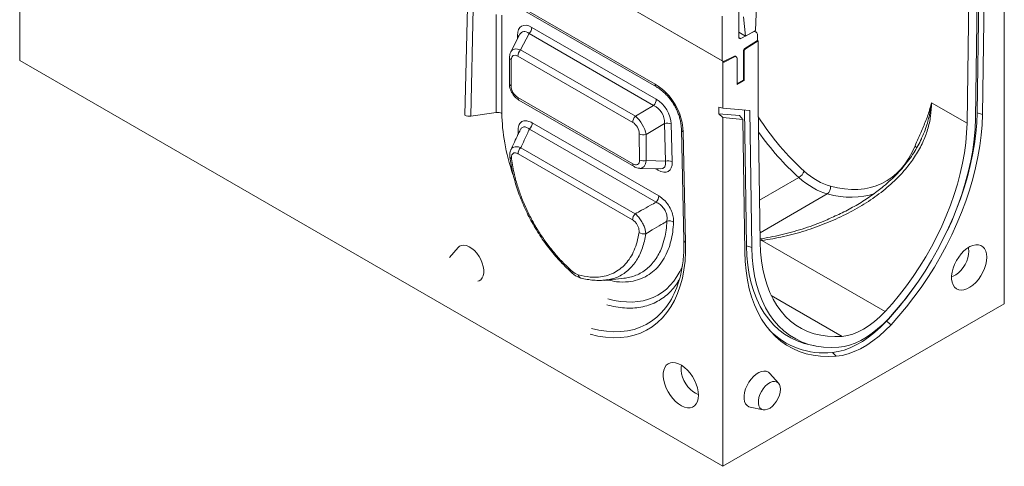
# Model space of a CAD drawing. Units: millimetres. Extents: x 8314 to 11309, y 7271 to 11507.
# Drawn here: x 9954 to 10449, y 9264 to 9489 of the extents above; entities that cross this region are included whole.
import ezdxf

# ---------------------------------------------------------------- set-up
doc = ezdxf.new("R2010")
doc.units = ezdxf.units.MM
doc.layers.add('DUENN-18', color=7, linetype='Continuous', lineweight=9)

msp = doc.modelspace()

# ---------------------------------------------------------------- linework, layer by layer
at = {"layer": 'DUENN-18', "color": 7, "linetype": 'Continuous'}
for p, q in [((9954.04045, 9672.14904), (10307.59384, 9468.04702)), ((9954.394, 9671.94494), (10307.24029, 9468.25112)), ((9954.04045, 9468.46378), (9954.04045, 9643.77196)), ((10449.0152, 9521.31074), (10449.0152, 9346.00257)), ((10434.52976, 9439.21414), (10435.58017, 9509.31199)), ((10436.39618, 9510.23424), (10435.37507, 9442.09156)), ((10439.08021, 9508.95171), (10438.06471, 9441.18357)), ((10431.33753, 9506.86277), (10430.28841, 9436.85115)), ((10193.19566, 9502.84034), (10273.4996, 9456.48186)), ((10193.8171, 9501.46681), (10274.12104, 9455.10833)), ((10177.86997, 9440.90443), (10179.11592, 9495.12981)), ((10182.01307, 9494.62641), (10180.76712, 9440.40103)), ((10315.54879, 9495.54406), (10315.54879, 9480.02859)), ((10324.41317, 9496.07576), (10323.8573, 9483.50676)), ((10193.57748, 9442.242), (10193.51881, 9491.57698)), ((10196.41563, 9491.11614), (10196.47431, 9441.78116)), ((10307.24029, 9468.25112), (10307.24029, 9490.74766)), ((10317.83944, 9490.38439), (10318.90755, 9480.64933)), ((10211.50288, 9485.04009), (10274.08135, 9448.91431)), ((10205.51827, 9481.54571), (10200.95569, 9472.7796)), ((10204.32236, 9479.248), (10204.32025, 9481.02833)), ((10210.1421, 9481.92485), (10205.84301, 9473.66498)), ((10272.72057, 9445.79907), (10210.1421, 9481.92485)), ((10318.90755, 9480.64933), (10315.54879, 9482.5883)), ((10316.57244, 9479.39546), (10315.54945, 9479.98602)), ((10316.57244, 9479.39546), (10322.52946, 9482.59416)), ((10323.8573, 9483.50676), (10318.90755, 9480.64933)), ((10322.40296, 9482.66718), (10322.52946, 9482.59416)), ((10324.19294, 9482.71931), (10323.3431, 9483.20992)), ((10324.91796, 9481.11686), (10324.91796, 9478.49789)), ((10324.91796, 9478.49789), (10318.51699, 9474.41531)), ((10318.51699, 9474.41531), (10318.87054, 9474.21121)), ((10318.87054, 9474.21121), (10325.27151, 9478.29379)), ((10325.27151, 9478.29379), (10324.91796, 9478.49789)), ((10325.27151, 9445.63216), (10325.27151, 9478.29379)), ((10200.30201, 9469.94875), (10200.1911, 9456.87204)), ((10262.21336, 9437.26465), (10204.4819, 9470.59231)), ((10205.84301, 9473.66498), (10263.57446, 9440.33732)), ((10312.97116, 9470.43779), (10307.91039, 9467.82254)), ((10308.26394, 9467.61844), (10313.32471, 9470.23368)), ((10313.32471, 9470.23368), (10312.97116, 9470.43779)), ((10314.25061, 9470.29221), (10313.89706, 9470.49631)), ((10314.66491, 9469.37652), (10314.66491, 9456.24818)), ((10317.84689, 9473.21305), (10317.84689, 9458.49331)), ((10318.20044, 9473.00895), (10317.84689, 9473.21305)), ((10318.20044, 9458.2892), (10318.20044, 9473.00895)), ((10307.59384, 9264.36176), (9954.04045, 9468.46378)), ((10201.18058, 9468.69869), (10201.06967, 9455.62198)), ((10307.59384, 9444.38423), (10307.59384, 9468.04702)), ((10307.91039, 9467.82254), (10308.26394, 9467.61844)), ((10317.84689, 9458.49331), (10314.66491, 9456.65639)), ((10314.66491, 9456.24818), (10318.20044, 9458.2892)), ((10318.20044, 9458.2892), (10317.84689, 9458.49331)), ((10204.41321, 9449.81756), (10262.28205, 9416.41059)), ((10205.03465, 9448.44402), (10262.90349, 9415.03705)), ((10263.57446, 9440.33732), (10272.72057, 9445.79907)), ((10307.59384, 9444.38423), (10305.47252, 9444.85092)), ((10305.47252, 9441.65246), (10305.47252, 9444.85092)), ((10307.59384, 9444.38423), (10321.02887, 9443.18293)), ((10326.32063, 9376.83183), (10325.27151, 9445.63216)), ((10430.28841, 9436.85115), (10412.41758, 9447.16776)), ((10193.57748, 9442.242), (10180.76712, 9440.40103)), ((10305.47252, 9441.65246), (10307.59384, 9439.66993)), ((10315.97022, 9440.7138), (10305.47252, 9441.65246)), ((10307.59384, 9264.36176), (10307.59384, 9439.66993)), ((10317.52883, 9438.78159), (10307.59384, 9439.66993)), ((10315.97022, 9440.7138), (10317.52883, 9438.78159)), ((10318.34907, 9443.42255), (10319.38964, 9375.18294)), ((10321.02887, 9443.18293), (10322.07928, 9374.29786)), ((10435.37507, 9442.09156), (10438.06471, 9441.18357)), ((10211.70732, 9437.03817), (10275.35022, 9400.29791)), ((10278.12686, 9436.74484), (10268.90314, 9431.23674)), ((10278.67775, 9417.80204), (10278.12686, 9436.74484)), ((10281.515, 9436.46474), (10282.06589, 9417.52194)), ((10318.54324, 9372.25655), (10317.52883, 9438.78159)), ((10204.66534, 9431.43089), (10204.55203, 9432.30476)), ((10273.98943, 9397.18268), (10210.34654, 9433.92294)), ((10265.62559, 9418.35464), (10265.51467, 9431.55941)), ((10268.90314, 9431.23674), (10269.01406, 9418.03197)), ((10286.70141, 9433.67269), (10287.94736, 9378.00877)), ((10287.57934, 9432.51521), (10288.82529, 9376.85129)), ((10205.92971, 9424.55397), (10263.48776, 9391.32642)), ((10262.12665, 9388.25375), (10204.56861, 9421.4813)), ((10269.01406, 9418.03197), (10278.67775, 9417.80204)), ((10265.84446, 9414.1508), (10276.14737, 9413.90566)), ((10274.88736, 9413.24081), (10273.63202, 9413.96551)), ((10345.70068, 9409.58585), (10325.99464, 9398.2098)), ((10360.02258, 9401.318), (10326.24459, 9381.81838)), ((10319.38964, 9375.18294), (10322.07928, 9374.29786)), ((10326.2928, 9378.65734), (10327.27381, 9378.8096)), ((10327.12362, 9377.86246), (10326.3064, 9377.76512)), ((10389.05276, 9342.11153), (10327.12362, 9377.86246)), ((10174.4581, 9374.37403), (10170.05665, 9369.40282)), ((10248.11373, 9357.82753), (10257.82848, 9358.90323)), ((10249.60335, 9358.04163), (10249.18885, 9358.12159)), ((10367.55628, 9329.70188), (10331.85138, 9350.31388)), ((10449.0152, 9346.00257), (10307.59384, 9264.36176)), ((10389.71038, 9337.25855), (10392.055, 9335.55925)), ((10351.46516, 9325.37795), (10353.90493, 9324.88087)), ((10362.5887, 9321.63485), (10364.48561, 9319.67763)), ((10335.52948, 9306.13119), (10331.12803, 9311.1024)), ((10321.30999, 9294.09521), (10327.81603, 9292.76966))]:
    msp.add_line(p, q, dxfattribs=at)
at = {"layer": 'DUENN-18', "color": 7, "linetype": 'Continuous', "flags": 128}
for points in [[(10307.91039, 9467.82254), (10307.77783, 9467.76872), (10307.6565, 9467.74715)], [(10390.72756, 9338.57782), (10394.69008, 9342.99754), (10398.53392, 9347.62104), (10402.24509, 9352.43148), (10405.81003, 9357.4113), (10409.21576, 9362.54234), (10412.44986, 9367.80591), (10415.50052, 9373.18281), (10418.35664, 9378.65342), (10421.00779, 9384.19781), (10423.44431, 9389.79576), (10425.65731, 9395.42685), (10427.63873, 9401.07056), (10429.38134, 9406.7063), (10430.87879, 9412.31353), (10432.12561, 9417.87179), (10433.11726, 9423.36083), (10433.85012, 9428.76063), (10434.32153, 9434.0515), (10434.52976, 9439.21414)], [(10438.06471, 9441.18357), (10437.86352, 9436.03846), (10437.41272, 9430.77088), (10436.71381, 9425.39818), (10435.76907, 9419.9381), (10434.58164, 9414.40861), (10433.15541, 9408.82795), (10431.4951, 9403.21452), (10429.60618, 9397.58682), (10427.49487, 9391.96341), (10425.16813, 9386.36282), (10422.63364, 9380.8035), (10419.89975, 9375.3038), (10416.97546, 9369.88184), (10413.87043, 9364.55548), (10410.59488, 9359.3423), (10407.15962, 9354.25948), (10403.57597, 9349.32376), (10399.85574, 9344.55143), (10396.01119, 9339.95821), (10392.055, 9335.55925)], [(10435.37507, 9442.09156), (10435.17539, 9436.985), (10434.72797, 9431.75689), (10434.0343, 9426.42446), (10433.09665, 9421.00528), (10431.91812, 9415.51723), (10430.50259, 9409.97839), (10428.85474, 9404.40703), (10426.97998, 9398.8215), (10424.8845, 9393.24022), (10422.57522, 9387.68159), (10420.44696, 9382.98204)], [(10430.28841, 9436.85115), (10430.09238, 9431.99101), (10429.6486, 9427.01016), (10428.95867, 9421.92676), (10428.02513, 9416.75934), (10426.85136, 9411.52676), (10425.44166, 9406.24808), (10423.80116, 9400.94256), (10421.93584, 9395.62954), (10419.8525, 9390.3284), (10417.55875, 9385.05846), (10415.06294, 9379.83894), (10412.37418, 9374.68887), (10409.50226, 9369.62703), (10406.45766, 9364.67188), (10403.25149, 9359.84148), (10399.89543, 9355.15345), (10396.40172, 9350.62488), (10392.7831, 9346.27228), (10389.05276, 9342.11153)], [(10204.99341, 9432.0181), (10204.84889, 9432.12966), (10204.55203, 9432.30476)], [(10184.27614, 9357.36684), (10184.94519, 9357.57324), (10185.87286, 9358.16119), (10186.59964, 9359.04755), (10187.09926, 9360.20026), (10187.35367, 9361.57769), (10187.35367, 9363.13003), (10187.09926, 9364.80119), (10186.59964, 9366.53076), (10185.87286, 9368.25623), (10184.94519, 9369.91525), (10183.85016, 9371.44785), (10182.62734, 9372.79863), (10181.32094, 9373.91878), (10179.97817, 9374.76781), (10178.64755, 9375.31503), (10177.37719, 9375.54067), (10176.213, 9375.43658), (10175.19705, 9375.0065), (10174.4581, 9374.37403)], [(10288.82529, 9376.85129), (10288.80169, 9372.12349), (10288.51611, 9367.55833), (10287.96972, 9363.17442), (10287.16476, 9358.98962), (10286.10449, 9355.021), (10284.79325, 9351.28473), (10283.23638, 9347.79605), (10281.44022, 9344.56917), (10279.4121, 9341.61725), (10277.16028, 9338.95232), (10274.69395, 9336.58525), (10272.02315, 9334.52569), (10269.15878, 9332.78203), (10266.11251, 9331.36138), (10262.89676, 9330.26952), (10259.52464, 9329.51092), (10256.00989, 9329.08866), (10252.36684, 9329.00447), (10248.61034, 9329.25869), (10244.75571, 9329.85027), (10240.81866, 9330.77682)], [(10319.38964, 9375.18294), (10319.59951, 9370.22206), (10320.07461, 9365.4382), (10320.81323, 9360.8488), (10321.81267, 9356.47059), (10323.06928, 9352.31953), (10324.57848, 9348.41077), (10326.33477, 9344.75855), (10328.33175, 9341.37619), (10330.56213, 9338.27603), (10333.01777, 9335.46936), (10335.68974, 9332.96643), (10338.56828, 9330.77635), (10341.6429, 9328.90712), (10344.90239, 9327.36555), (10348.33486, 9326.15726), (10351.46516, 9325.37795)], [(10367.55628, 9329.70188), (10363.82594, 9329.55567), (10360.20732, 9329.73029), (10356.71361, 9330.22511), (10353.35755, 9331.03832), (10350.15137, 9332.16695), (10347.10678, 9333.60689), (10344.23486, 9335.35288), (10341.5461, 9337.39857), (10339.05029, 9339.73649), (10336.75654, 9342.35812), (10334.6732, 9345.25389), (10332.80788, 9348.41326), (10331.16738, 9351.8247), (10329.75768, 9355.47576), (10328.58391, 9359.35315), (10327.65037, 9363.44271), (10326.96044, 9367.72955), (10326.51666, 9372.19802), (10326.32063, 9376.83183)], [(10440.17636, 9369.47895), (10440.04922, 9371.1305), (10439.67147, 9372.58775), (10439.05396, 9373.80878), (10438.21446, 9374.75845), (10437.17712, 9375.40945), (10435.97179, 9375.74305), (10434.63315, 9375.74965), (10433.19969, 9375.42907), (10431.71266, 9374.79052), (10430.21484, 9373.85237), (10428.74932, 9372.64162), (10427.35825, 9371.19309), (10426.08166, 9369.54845), (10424.95628, 9367.75503), (10424.01447, 9365.86441), (10423.28333, 9363.93098), (10422.7839, 9362.01037), (10422.53054, 9360.15782), (10422.53054, 9358.42663), (10422.7839, 9356.86661), (10423.28333, 9355.52263), (10424.01447, 9354.43335), (10424.95628, 9353.63012), (10426.08166, 9353.13604), (10427.35825, 9352.96533), (10428.74932, 9353.12289), (10430.21484, 9353.60419), (10431.71266, 9354.39539), (10433.19969, 9355.47372), (10434.63315, 9356.80817), (10435.97179, 9358.36035), (10437.17712, 9360.08559), (10438.21446, 9361.93427), (10439.05396, 9363.85321), (10439.67147, 9365.7872), (10440.04922, 9367.6806), (10440.17636, 9369.47895)], [(10364.48561, 9319.67763), (10360.53178, 9319.5144), (10356.68979, 9319.67422), (10352.97228, 9320.15657), (10349.39151, 9320.95987), (10345.95928, 9322.08146), (10342.6869, 9323.51765), (10339.58515, 9325.26371), (10336.66426, 9327.31388), (10333.93385, 9329.66141), (10331.40292, 9332.29855), (10329.07982, 9335.21663), (10326.97219, 9338.40601), (10325.08698, 9341.8562), (10323.4304, 9345.55582), (10322.00793, 9349.49267), (10320.82423, 9353.6538), (10319.88322, 9358.02547), (10319.18799, 9362.59329), (10318.74084, 9367.3422), (10318.54324, 9372.25655)], [(10322.07928, 9374.29786), (10322.28751, 9369.37564), (10322.75892, 9364.62904), (10323.49178, 9360.07539), (10324.48343, 9355.73129), (10325.73025, 9351.61257), (10327.2277, 9347.73426), (10328.97031, 9344.11049), (10330.95173, 9340.75448), (10333.16473, 9337.67847), (10335.60125, 9334.89366), (10338.2524, 9332.41023), (10341.10852, 9330.23722), (10344.15918, 9328.38255), (10347.39328, 9326.85299), (10350.79901, 9325.65411), (10354.36395, 9324.79029), (10358.07512, 9324.26467), (10361.91896, 9324.07918), (10365.88148, 9324.23449)], [(10422.50573, 9359.68519), (10423.27821, 9359.9507), (10424.59688, 9360.63942), (10425.90361, 9361.61073), (10427.15116, 9362.82954), (10428.29446, 9364.25179), (10429.29218, 9365.82608), (10430.10825, 9367.49551), (10430.71318, 9369.19975), (10431.08512, 9370.87719), (10431.21061, 9372.46721)], [(10431.21061, 9372.46721), (10431.08512, 9373.91234), (10430.98339, 9374.37052)], [(10241.4142, 9333.70995), (10245.23879, 9332.80987), (10248.98331, 9332.23518), (10252.63249, 9331.98823), (10256.17147, 9332.07002), (10259.58582, 9332.48021), (10262.86161, 9333.21715), (10265.9855, 9334.27781), (10268.94475, 9335.65788), (10271.7273, 9337.35173), (10274.3218, 9339.35246), (10276.71768, 9341.65191), (10278.90517, 9344.24071), (10280.80433, 9346.99401)], [(10389.05276, 9342.11153), (10386.46396, 9339.5084), (10383.79123, 9337.16532), (10381.06206, 9335.1064), (10378.30452, 9333.35282), (10375.54698, 9331.92262), (10372.81781, 9330.8305), (10370.14508, 9330.08771), (10367.55628, 9329.70188)], [(10389.71038, 9337.25855), (10386.81114, 9334.32942), (10383.82595, 9331.65651), (10380.77896, 9329.26144), (10377.69481, 9327.16357), (10374.59843, 9325.37987), (10371.51487, 9323.92477), (10368.46905, 9322.81002), (10365.48562, 9322.04465), (10362.5887, 9321.63485)], [(10392.055, 9335.55925), (10389.1079, 9332.58176), (10386.07343, 9329.86473), (10382.97615, 9327.43012), (10379.84108, 9325.29762), (10376.69359, 9323.48448), (10373.55912, 9322.00535), (10370.46303, 9320.87221), (10367.43035, 9320.0942), (10364.48561, 9319.67763)], [(10365.88148, 9324.23449), (10368.53584, 9324.61039), (10371.26961, 9325.31292), (10374.06057, 9326.33635), (10376.88603, 9327.67238), (10379.72301, 9329.31014), (10382.54847, 9331.23632), (10385.33943, 9333.43525), (10388.0732, 9335.88907), (10390.72756, 9338.57782)], [(10295.21947, 9300.08426), (10295.09233, 9301.8826), (10294.71458, 9303.776), (10294.09707, 9305.70999), (10293.25757, 9307.62893), (10292.22023, 9309.47761), (10291.0149, 9311.20286), (10289.67626, 9312.75503), (10288.2428, 9314.08948), (10286.75577, 9315.16781), (10285.25795, 9315.95901), (10283.79243, 9316.44031), (10282.40136, 9316.59787), (10281.12477, 9316.42716), (10279.99939, 9315.93308), (10279.05758, 9315.12985), (10278.32644, 9314.04057), (10277.82701, 9312.69659), (10277.57365, 9311.13657), (10277.57365, 9309.40538), (10277.82701, 9307.55283), (10278.32644, 9305.63222), (10279.05758, 9303.69879), (10279.99939, 9301.80817), (10281.12477, 9300.01475), (10282.40136, 9298.37011), (10283.79243, 9296.92159), (10285.25795, 9295.71083), (10286.75577, 9294.77268), (10288.2428, 9294.13413), (10289.67626, 9293.81355), (10291.0149, 9293.82015), (10292.22023, 9294.15375), (10293.25757, 9294.80475), (10294.09707, 9295.75442), (10294.71458, 9296.97545), (10295.09233, 9298.4327), (10295.21947, 9300.08426)], [(10286.73477, 9315.18093), (10286.539, 9314.02171), (10286.539, 9312.49723), (10286.78885, 9310.85607), (10287.2795, 9309.15754), (10287.99324, 9307.46303), (10288.90426, 9305.83379), (10289.97963, 9304.32871), (10291.1805, 9303.00217), (10292.46345, 9301.90213), (10293.78212, 9301.06834), (10295.08885, 9300.53094), (10295.21243, 9300.4956)], [(10331.12803, 9311.1024), (10330.38908, 9311.73487), (10329.37313, 9312.16495), (10328.20894, 9312.26904), (10326.93858, 9312.0434), (10325.60797, 9311.49618), (10324.26519, 9310.64715), (10322.95879, 9309.527), (10321.73598, 9308.17622), (10320.64095, 9306.64362), (10319.71328, 9304.98461), (10318.9865, 9303.25913), (10318.48687, 9301.52956), (10318.23246, 9299.8584), (10318.23246, 9298.30606), (10318.48687, 9296.92864), (10318.9865, 9295.77592), (10319.71328, 9294.88957), (10320.64095, 9294.30161), (10321.30999, 9294.09521)], [(10336.48368, 9303.08717), (10336.3538, 9304.39124), (10335.97024, 9305.48438), (10335.35092, 9306.31548), (10334.5248, 9306.84566), (10333.53052, 9307.05015), (10332.41457, 9306.91937), (10331.22912, 9306.45945), (10330.02962, 9305.69188), (10328.87213, 9304.65257), (10327.81079, 9303.39011), (10326.89523, 9301.96352), (10326.16825, 9300.43952), (10325.66385, 9298.88936), (10325.40561, 9297.38553), (10325.40561, 9295.99834), (10325.66385, 9294.79267), (10326.16825, 9293.82488), (10326.89523, 9293.14023), (10327.81079, 9292.77073), (10328.87213, 9292.73366), (10330.02962, 9293.03075), (10331.22912, 9293.64811), (10332.41457, 9294.55687), (10333.53052, 9295.71455), (10334.5248, 9297.067), (10335.35092, 9298.551), (10335.97024, 9300.09714), (10336.3538, 9301.63314), (10336.48368, 9303.08717)]]:
    msp.add_lwpolyline(points, dxfattribs=at)
at = {"layer": 'DUENN-18', "color": 7, "linetype": 'Continuous'}
for centre, radius, start, end in [((10206.84514, 9485.21984), 4.66122, 315.0171655, 357.7899016), ((10203.31199, 9479.24118), 2.05195, 36.7033437, 60.5696491), ((10316.18898, 9479.91956), 0.6494, 170.3348341, 306.1912131), ((10323.4242, 9481.37126), 1.51527, 350.3348341, 126.1912131), ((10319.39293, 9473.13922), 1.54781, 124.4666428, 177.2657631), ((10319.74649, 9472.93512), 1.54781, 124.4666428, 177.2657631), ((10201.79775, 9470.06619), 1.50032, 184.4782718, 245.709838), ((10209.16168, 9470.3571), 4.68569, 135.0933087, 177.1226772), ((10313.48712, 9469.62841), 0.95985, 64.7169614, 122.5167791), ((10313.81522, 9469.52432), 0.86244, 350.132684, 124.6630869), ((10308.01868, 9467.97312), 0.43122, 170.132684, 304.6630869), ((10201.68691, 9456.98956), 1.50042, 184.4924746, 245.7085649), ((10275.0097, 9456.33748), 1.51699, 174.5386414, 234.0475472), ((10205.87981, 9449.65376), 1.47572, 173.62711, 235.0607096), ((10269.4236, 9449.09406), 4.66122, 315.0171655, 357.7899016), ((10180.05283, 9444.87857), 4.53416, 241.221535, 279.0638736), ((10194.36163, 9437.83606), 4.47517, 61.8300636, 100.0915631), ((10266.89314, 9437.02944), 4.68569, 135.0933087, 177.1226772), ((10207.04957, 9437.21793), 4.66122, 315.0171655, 357.7899016), ((10279.4636, 9432.2825), 4.65826, 63.8719575, 106.6761599), ((10267.62668, 9435.7853), 4.72427, 243.4451544, 285.6756987), ((10288.14851, 9433.85901), 1.45937, 187.4590516, 247.0450363), ((10209.24839, 9421.24609), 4.68569, 135.0933087, 177.1226772), ((10402.29925, 9423.55877), 2.66043, 14.6914851, 46.1163129), ((10201.62335, 9420.10376), 1.21051, 195.125719, 255.0180845), ((10263.74827, 9416.24671), 1.47535, 173.6225869, 235.1099486), ((10267.7376, 9422.58053), 4.72427, 243.4451544, 285.6756987), ((10280.01449, 9413.3397), 4.65826, 63.8719575, 106.6761599), ((10272.84411, 9413.25217), 2.04328, 359.6816718, 19.6260172), ((10342.54743, 9414.88216), 6.16391, 300.7681449, 340.5265373), ((10357.84021, 9404.46877), 3.83277, 304.7081408, 10.6868683), ((10270.69247, 9400.47767), 4.66122, 315.0171655, 357.7899016), ((10266.80643, 9388.01854), 4.68569, 135.0933087, 177.1226772), ((10280.52481, 9383.36024), 4.40545, 59.235506, 104.9053426), ((10267.84301, 9385.42303), 4.259, 234.7482018, 282.4015631), ((10289.39363, 9378.19405), 1.45808, 187.3003805, 247.0590481), ((10330.10834, 9377.87465), 2.98475, 161.7452873, 180.2339812), ((10232.75855, 9361.94898), 0.98457, 155.9067337, 219.1719354), ((10236.76731, 9360.80897), 1.93977, 185.2039654, 252.4156423), ((10242.7394, 9370.26496), 44.61476, 328.560529, 345.3691533), ((10263.54714, 9454.50352), 172.23108, 317.0983284, 325.2574667), ((10358.23834, 9359.57925), 38.19298, 223.9901942, 276.5404631)]:
    msp.add_arc(centre, radius, start, end, dxfattribs=at)
for centre, major_axis, ratio, start_param, end_param in [((10212.60015, 9475.01651), (-6.30686, 10.61916), 0.505194064, 5.550154147, 6.989376526), ((10210.47915, 9473.74933), (-3.69108, 9.04178), 0.462068291, 5.62007207, 6.656626444), ((10207.05999, 9467.18007), (-5.51431, 6.35471), 0.537888646, 5.455984626, 6.492539), ((10204.93867, 9465.95546), (-2.79895, 4.90842), 0.510972496, 5.564868353, 7.004090731), ((10204.83634, 9453.89124), (-2.53557, 4.31029), 0.646285065, 0.82273978, 2.290593477), ((10268.92608, 9437.43632), (-11.28079, 20.04575), 0.74145998, 4.088547708, 5.386332439), ((10271.15201, 9438.72363), (-4.10724, 6.86517), 0.826738854, 3.991735209, 5.430957588), ((10273.27301, 9439.99081), (-5.64274, 9.44243), 0.6368908, 3.99220718, 5.431429558), ((10252.41783, 9408.4636), (-40.56356, 67.92134), 0.567220482, 0.760996019, 1.207012839), ((10263.87791, 9434.37978), (-4.02824, 6.91224), 0.456786286, 3.997286555, 5.436508933), ((10364.82311, 9472.61731), (-41.95432, 75.32839), 0.587367049, 1.678788883, 2.109350157), ((10261.75659, 9433.15517), (-2.46216, 4.35267), 0.652338923, 4.007766638, 5.446989016), ((10362.70212, 9471.43564), (-43.45495, 77.92624), 0.587034337, 1.750755194, 2.109036059), ((10347.20108, 9482.7903), (-41.95432, 75.32839), 0.587367049, 2.621277518, 3.587882873), ((10261.85892, 9420.97281), (-2.82393, 4.83337), 0.515766738, 2.406578942, 3.87443264), ((10263.98024, 9422.19742), (-2.77565, 7.90637), 0.540436017, 2.94007242, 3.980830386), ((10273.75892, 9423.2824), (-6.35531, 10.63924), 0.503466991, 2.407306667, 3.875160365), ((10271.63792, 9422.01522), (-6.21759, 7.59344), 0.458357928, 2.766366091, 3.807124057), ((10353.30342, 9437.30448), (-19.50527, 34.92501), 0.586624659, 2.10865057, 2.620577932), ((10355.42442, 9438.48615), (-18.00468, 32.32714), 0.587367049, 2.109350157, 2.621277518), ((10345.08008, 9481.60862), (-43.45495, 77.92624), 0.587034337, 2.620963421, 3.045036689), ((10234.7958, 9418.63658), (-40.56356, 67.92134), 0.567220482, 2.601321101, 3.541782423), ((10233.34763, 9368.16934), (-4.22024, 7.31299), 0.577381512, 2.104559592, 2.608339819)]:
    msp.add_ellipse(centre, major_axis=major_axis, ratio=ratio, start_param=start_param, end_param=end_param, dxfattribs=at)
for points, knots in [([(10200.97033, 9472.75173), (10200.84993, 9472.51349), (10200.54929, 9471.91858), (10200.34919, 9470.96264), (10200.31621, 9470.25375), (10200.30201, 9469.94875)], [0, 0, 0, 0, 0.2756537632, 0.6883460286, 1, 1, 1, 1]), ([(10200.1911, 9456.87204), (10200.19822, 9456.58059), (10200.21713, 9455.80636), (10200.4636, 9454.52497), (10200.97198, 9453.07509), (10201.69836, 9451.69936), (10202.61518, 9450.44057), (10203.68189, 9449.363), (10204.52176, 9448.74534), (10204.98008, 9448.47609), (10205.03465, 9448.44402)], [0, 0, 0, 0, 0.090608589, 0.240700802, 0.388595042, 0.53537801, 0.683144144, 0.833883702, 0.980218818, 1, 1, 1, 1]), ([(10274.12104, 9455.10833), (10274.42024, 9454.92947), (10275.28503, 9454.41252), (10276.70356, 9453.39189), (10278.32678, 9451.99322), (10279.84199, 9450.43728), (10281.23435, 9448.74887), (10282.49238, 9446.94652), (10283.60587, 9445.04895), (10284.56419, 9443.07654), (10285.35771, 9441.05026), (10285.97903, 9438.99069), (10286.41802, 9436.91971), (10286.64399, 9435.13734), (10286.68544, 9434.08002), (10286.70141, 9433.67269)], [0, 0, 0, 0, 0.047227994, 0.136504422, 0.221857633, 0.303937261, 0.383561255, 0.461623595, 0.539066791, 0.616842841, 0.695570302, 0.776127479, 0.859308548, 0.945798097, 1, 1, 1, 1]), ([(10412.41758, 9447.16776), (10412.33042, 9444.90298), (10412.15575, 9440.36414), (10410.60915, 9433.69668), (10408.13421, 9427.08174), (10404.58864, 9420.63896), (10400.08602, 9414.44599), (10394.32319, 9408.15463), (10387.16513, 9401.959), (10378.59221, 9396.04374), (10369.27981, 9390.86311), (10359.35295, 9386.39027), (10348.91163, 9382.67157), (10338.14885, 9379.7071), (10330.79466, 9378.47667), (10327.12362, 9377.86246)], [0, 0, 0, 0, 0.062289817, 0.124834263, 0.187160315, 0.254206333, 0.321496842, 0.388621663, 0.474736524, 0.561150859, 0.647385439, 0.735371802, 0.823658917, 0.911974579, 1, 1, 1, 1]), ([(10404.14346, 9425.47627), (10405.22067, 9427.94928), (10407.16233, 9432.40684), (10409.91007, 9438.77002), (10411.49319, 9443.52615), (10412.22371, 9446.3553), (10412.3933, 9447.06502), (10412.41415, 9447.15324), (10412.41758, 9447.16776)], [0, 0, 0, 0, 0.355258857, 0.640349015, 0.911435105, 0.989012539, 0.998190538, 1, 1, 1, 1]), ([(10412.41758, 9447.16776), (10412.4159, 9447.15159), (10412.40581, 9447.05425), (10412.3928, 9446.93235), (10412.30848, 9446.16379), (10412.1675, 9445.07967), (10411.68149, 9442.04405), (10410.53644, 9437.26212), (10408.96547, 9432.50152), (10407.61399, 9429.75552), (10407.38052, 9429.28113)], [0, 0, 0, 0, 0.002572164, 0.015479964, 0.0194022806, 0.1249998806, 0.1891354196, 0.5099413268, 0.915339748, 1, 1, 1, 1]), ([(10204.55203, 9432.30476), (10204.55462, 9433.27451), (10204.55981, 9435.21695), (10205.63351, 9437.23533), (10207.35509, 9438.19225), (10209.46481, 9438.13543), (10210.9724, 9437.39777), (10211.70732, 9437.03817)], [0, 0, 0, 0, 0.212082314, 0.424807841, 0.624051169, 0.81673265, 1, 1, 1, 1]), ([(10210.34654, 9433.92294), (10209.84745, 9434.25553), (10208.83631, 9434.92935), (10207.36792, 9435.07531), (10206.24411, 9434.5868), (10205.89037, 9433.7494), (10205.76096, 9433.44303)], [0, 0, 0, 0, 0.271915708, 0.55089442, 0.835694382, 1, 1, 1, 1]), ([(10205.67186, 9433.48732), (10205.28945, 9432.71), (10203.64714, 9429.37166), (10202.10238, 9426.01265), (10200.91732, 9423.43578)], [0, 0, 0, 0, 0.232847976, 1, 1, 1, 1]), ([(10210.34654, 9433.92294), (10209.93915, 9433.08223), (10208.88282, 9430.90231), (10207.40735, 9427.77963), (10206.36059, 9425.49458), (10205.92971, 9424.55397)], [0, 0, 0, 0, 0.2697286343, 0.6993952299, 1, 1, 1, 1]), ([(10407.42839, 9429.27485), (10407.39114, 9429.18322), (10406.8638, 9427.88607), (10405.56109, 9425.43146), (10403.49497, 9421.90511), (10401.07403, 9418.41436), (10398.34199, 9414.96478), (10395.29602, 9411.57793), (10391.94226, 9408.28381), (10388.69076, 9405.4015), (10386.47205, 9403.69705), (10385.54872, 9402.98773)], [0, 0, 0, 0, 0.009029871, 0.127836702, 0.249624767, 0.374523936, 0.502540193, 0.633538954, 0.767225324, 0.903129045, 1, 1, 1, 1]), ([(10200.99934, 9423.39958), (10201.0642, 9423.60606), (10201.28583, 9424.31168), (10202.29765, 9424.91219), (10203.82448, 9425.1456), (10205.12012, 9424.86568), (10205.83416, 9424.59076), (10205.92971, 9424.55397)], [0, 0, 0, 0, 0.119721481, 0.409117229, 0.681265143, 0.957348046, 1, 1, 1, 1]), ([(10200.89231, 9423.37478), (10200.7761, 9423.08494), (10200.50871, 9422.41808), (10200.37782, 9421.25745), (10200.35989, 9420.34673), (10200.45558, 9419.84134), (10200.46608, 9419.78588)], [0, 0, 0, 0, 0.259154642, 0.596262078, 0.95569384, 1, 1, 1, 1]), ([(10200.45676, 9419.7867), (10200.63597, 9418.51739), (10200.99797, 9415.95337), (10201.8224, 9412.00601), (10202.85411, 9407.98367), (10204.10469, 9403.92283), (10205.55945, 9399.85769), (10207.20855, 9395.82087), (10209.03781, 9391.84491), (10211.03636, 9387.95599), (10213.20126, 9384.15165), (10215.52667, 9380.43522), (10218.00935, 9376.81888), (10220.62457, 9373.33706), (10223.31716, 9370.07705), (10226.09886, 9367.02727), (10228.97804, 9364.11382), (10230.98124, 9362.2766), (10232.00407, 9361.33852)], [0, 0, 0, 0, 0.061379055, 0.123986416, 0.18700681, 0.250282939, 0.313623096, 0.376793677, 0.439619789, 0.501946461, 0.563863981, 0.626492893, 0.689324742, 0.752195137, 0.814920558, 0.874353168, 0.935845152, 1, 1, 1, 1]), ([(10204.56861, 9421.4813), (10204.51272, 9421.51266), (10204.10006, 9421.74422), (10203.34276, 9422.01179), (10202.39294, 9421.95498), (10201.65459, 9421.40028), (10201.23236, 9420.35723), (10201.28443, 9419.40808), (10201.31042, 9418.9344)], [0, 0, 0, 0, 0.029235574, 0.215880294, 0.396238751, 0.586581973, 0.793678896, 1, 1, 1, 1]), ([(10201.31042, 9418.9344), (10201.72461, 9416.29349), (10202.44164, 9411.72169), (10204.34125, 9404.99269), (10206.46439, 9398.9851), (10209.04455, 9393.01837), (10212.04975, 9387.17769), (10215.43024, 9381.53197), (10219.14416, 9376.14609), (10223.15818, 9371.11302), (10227.39849, 9366.43684), (10230.37424, 9363.71144), (10231.85975, 9362.35091)], [0, 0, 0, 0, 0.131836758, 0.228228871, 0.324927268, 0.421317727, 0.517672215, 0.61433313, 0.710686454, 0.80702219, 0.903664755, 1, 1, 1, 1]), ([(10262.90349, 9415.03705), (10263.16581, 9414.89837), (10263.81183, 9414.55682), (10264.75427, 9414.23542), (10265.44557, 9414.19954), (10265.70916, 9414.18586)], [0, 0, 0, 0, 0.297247638, 0.732037177, 1, 1, 1, 1]), ([(10275.35022, 9400.29791), (10276.20432, 9399.71823), (10277.91517, 9398.55707), (10280.17957, 9395.80745), (10281.80574, 9392.75244), (10282.71963, 9389.73729), (10282.75903, 9387.99543), (10282.77824, 9387.14575)], [0, 0, 0, 0, 0.21204556, 0.424750167, 0.623740307, 0.816458027, 1, 1, 1, 1]), ([(10362.27108, 9389.43144), (10364.63302, 9390.48762), (10369.42555, 9392.63068), (10376.19918, 9396.52267), (10381.68058, 9399.98445), (10384.67044, 9402.33251), (10385.63786, 9403.09226)], [0, 0, 0, 0, 0.281069847, 0.570310222, 0.860967164, 1, 1, 1, 1]), ([(10263.48776, 9391.32642), (10264.54557, 9391.90511), (10267.1154, 9393.31098), (10270.61469, 9395.26534), (10273.05021, 9396.64906), (10273.98943, 9397.18268)], [0, 0, 0, 0, 0.300605635, 0.730288294, 1, 1, 1, 1]), ([(10279.39163, 9387.61746), (10279.45515, 9388.27526), (10279.5838, 9389.6076), (10279.05799, 9391.88906), (10277.88143, 9394.1481), (10276.09207, 9396.0917), (10274.69574, 9396.8162), (10273.98943, 9397.18268)], [0, 0, 0, 0, 0.1868794, 0.378515688, 0.573825098, 0.784429326, 1, 1, 1, 1]), ([(10263.48776, 9391.32642), (10264.0144, 9390.84757), (10265.08154, 9389.87728), (10266.56023, 9387.81322), (10267.71722, 9385.61277), (10268.47179, 9383.47766), (10268.72559, 9382.06215), (10268.75307, 9381.37813), (10268.75768, 9381.26341)], [0, 0, 0, 0, 0.199343684, 0.403931119, 0.594805651, 0.776375447, 0.962495499, 1, 1, 1, 1]), ([(10282.77824, 9387.14575), (10282.65506, 9385.47584), (10282.40841, 9382.13212), (10281.47965, 9377.53388), (10280.08126, 9373.05338), (10278.0802, 9368.8564), (10275.43989, 9365.07102), (10272.29161, 9361.95342), (10268.65798, 9359.57215), (10264.60467, 9357.9206), (10259.77942, 9356.9841), (10254.83273, 9356.87653), (10251.21731, 9357.68549), (10249.76521, 9358.0104)], [0, 0, 0, 0, 0.080119208, 0.160425531, 0.240545445, 0.334107781, 0.427969641, 0.5215336, 0.61504164, 0.708848783, 0.802358367, 0.920619075, 1, 1, 1, 1]), ([(10257.76752, 9358.90255), (10258.80067, 9359.05254), (10260.90591, 9359.35819), (10263.87217, 9360.33458), (10266.69915, 9361.71122), (10269.27559, 9363.49968), (10271.57994, 9365.65859), (10273.61288, 9368.17616), (10275.38213, 9371.07934), (10276.99344, 9374.6422), (10278.22126, 9378.66918), (10279.0684, 9383.11049), (10279.28359, 9386.11108), (10279.39163, 9387.61746)], [0, 0, 0, 0, 0.083619359, 0.170391537, 0.25905014, 0.348361056, 0.434585548, 0.521408459, 0.610120202, 0.699485251, 0.812606883, 0.905923345, 1, 1, 1, 1]), ([(10265.38484, 9381.94503), (10265.3948, 9382.02365), (10265.4535, 9382.48693), (10265.41258, 9383.42565), (10265.03125, 9384.81638), (10264.31015, 9386.20897), (10263.29291, 9387.46147), (10262.51494, 9387.98997), (10262.12665, 9388.25375)], [0, 0, 0, 0, 0.038563739, 0.22725255, 0.40755795, 0.595254084, 0.797987785, 1, 1, 1, 1]), ([(10279.39163, 9387.61746), (10278.45023, 9387.0453), (10276.00728, 9385.56052), (10272.4643, 9383.43956), (10269.85231, 9381.90606), (10268.75768, 9381.26341)], [0, 0, 0, 0, 0.266975021, 0.692807245, 1, 1, 1, 1]), ([(10327.27381, 9378.8096), (10330.88996, 9379.48449), (10338.14459, 9380.83845), (10348.78974, 9384.01865), (10356.88752, 9386.86093), (10361.24415, 9388.94111), (10362.27108, 9389.43144)], [0, 0, 0, 0, 0.298742728, 0.599329061, 0.9055546, 1, 1, 1, 1]), ([(10234.83553, 9360.63303), (10236.85503, 9360.17577), (10240.35834, 9359.38254), (10245.0179, 9359.42218), (10248.93148, 9360.07215), (10252.53857, 9361.39541), (10255.78429, 9363.38101), (10258.63831, 9365.98562), (10261.06927, 9369.17356), (10263.01678, 9372.93413), (10264.52117, 9377.16296), (10265.09725, 9380.3527), (10265.38484, 9381.94503)], [0, 0, 0, 0, 0.131211438, 0.22761856, 0.324332902, 0.420739314, 0.51718792, 0.613944399, 0.710393073, 0.80682607, 0.90356666, 1, 1, 1, 1]), ([(10268.75768, 9381.26341), (10268.54671, 9380.02011), (10268.12476, 9377.53352), (10267.1125, 9374.07865), (10265.81616, 9370.85798), (10264.22601, 9367.94994), (10262.37991, 9365.39331), (10260.27969, 9363.17224), (10257.913, 9361.29017), (10255.31224, 9359.79394), (10252.55574, 9358.67286), (10250.59118, 9358.25311), (10249.61749, 9358.04507)], [0, 0, 0, 0, 0.099012643, 0.198025223, 0.299914033, 0.401802904, 0.500839832, 0.599876786, 0.701794691, 0.803712666, 0.902713682, 1, 1, 1, 1]), ([(10287.94736, 9378.00877), (10287.95818, 9377.26139), (10287.98959, 9375.09056), (10287.87569, 9371.60033), (10287.54004, 9367.59703), (10286.9763, 9363.77658), (10286.40266, 9360.85098), (10285.94778, 9359.27413), (10285.82243, 9358.83962)], [0, 0, 0, 0, 0.1070560877, 0.3109529011, 0.5147878856, 0.7186047562, 0.9224608512, 1, 1, 1, 1]), ([(10232.00616, 9361.31726), (10232.25865, 9361.10579), (10232.98186, 9360.50007), (10234.20826, 9359.7214), (10235.364, 9359.20185), (10236.01353, 9359.00914), (10236.17529, 9358.96115)], [0, 0, 0, 0, 0.194789205, 0.557929627, 0.889904044, 1, 1, 1, 1]), ([(10236.18883, 9358.98459), (10237.21004, 9358.75358), (10239.35297, 9358.2688), (10242.54081, 9357.87892), (10245.71245, 9357.79126), (10248.08079, 9357.90179), (10249.3504, 9358.14741), (10249.64648, 9358.20469)], [0, 0, 0, 0, 0.219842453, 0.461323574, 0.698313191, 0.929643562, 1, 1, 1, 1]), ([(10249.61749, 9358.04507), (10249.60055, 9358.0409), (10249.12391, 9357.9236), (10248.60677, 9357.90156), (10248.108, 9357.88031)], [0, 0, 0, 0, 0.035520132, 1, 1, 1, 1]), ([(10285.42548, 9357.93089), (10285.23189, 9357.58075), (10284.4207, 9356.11352), (10282.69532, 9353.8665), (10280.17553, 9351.13908), (10277.24689, 9348.76644), (10273.90443, 9346.77379), (10270.23252, 9345.26823), (10266.3445, 9344.30252), (10262.30337, 9343.85535), (10258.12928, 9343.90808), (10253.75209, 9344.4224), (10250.70076, 9345.19245), (10249.16986, 9345.5788)], [0, 0, 0, 0, 0.028099177, 0.11774639, 0.207904546, 0.306746481, 0.406274855, 0.507968436, 0.610410282, 0.706188709, 0.802591476, 0.900957318, 1, 1, 1, 1])]:
    msp.add_open_spline(points, degree=3, knots=knots, dxfattribs=at)

doc.saveas('drawing.dxf')
